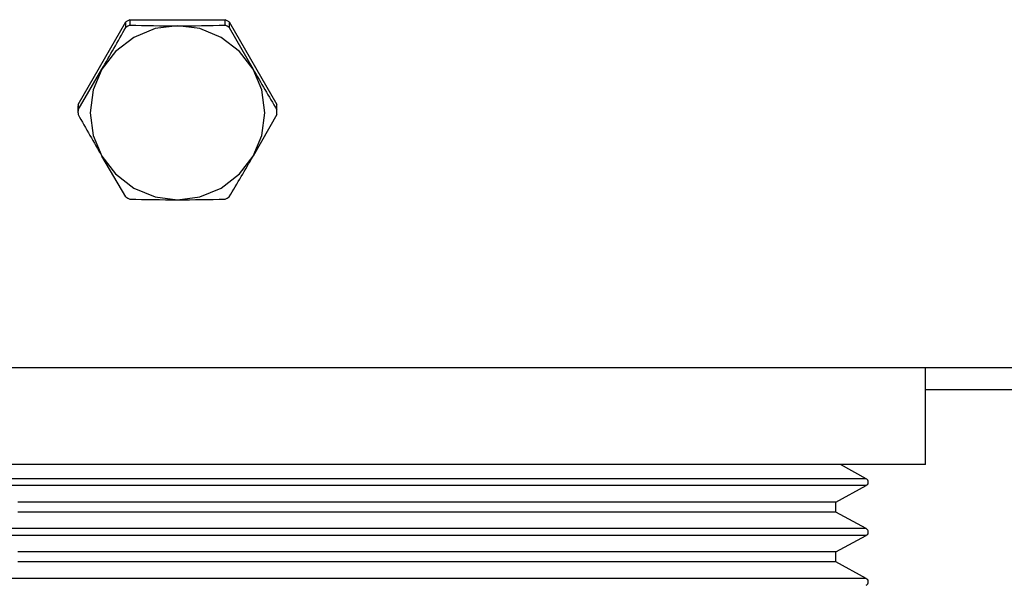
# Model space of a CAD drawing. Extents: x 15 to 191, y 61 to 240.
# Drawn here: x 47 to 51, y 79 to 81 of the extents above; entities that cross this region are included whole.
import ezdxf

# ---------------------------------------------------------------- set-up
doc = ezdxf.new("R2010")
doc.units = 0
for name, color, linetype in [('1105543552-4X10', 7, 'CONTINUOUS'), ('110NMGW2526BST_コ', 7, 'CONTINUOUS'), ('DEFAULT', 7, 'CONTINUOUS'), ('MP4047315_35フロント', 7, 'CONTINUOUS'), ('MP4047926_防水フロント', 7, 'CONTINUOUS')]:
    doc.layers.add(name, color=color, linetype=linetype)

# ---------------------------------------------------------------- blocks, each defined once
blk = doc.blocks.new('SE4')
at = {"layer": '1105543552-4X10', "color": 7, "linetype": 'CONTINUOUS'}
for p, q in [((14.6011, 4.9054), (14.7927, 5.2359)), ((14.8005, 5.2405), (14.7927, 5.2359)), ((14.7927, 5.214), (14.7927, 5.2359)), ((14.8005, 5.2186), (14.7927, 5.214)), ((14.8084, 5.245), (14.8005, 5.2405)), ((14.8084, 5.223), (14.8005, 5.2186)), ((14.8084, 5.245), (15.1916, 5.245)), ((14.8084, 5.245), (14.8084, 5.223)), ((15, 5.2206), (14.911, 5.2091)), ((15.089, 5.2091), (15, 5.2206)), ((15.1995, 5.2405), (15.1916, 5.245)), ((15.1916, 5.223), (15.1916, 5.245)), ((15.1995, 5.2186), (15.1916, 5.223)), ((15.2073, 5.2359), (15.1995, 5.2405)), ((15.2073, 5.214), (15.1995, 5.2186)), ((15.2073, 5.2359), (15.3989, 4.9054)), ((15.2073, 5.2359), (15.2073, 5.214)), ((15.2073, 5.214), (15.3031, 5.0462)), ((14.825, 5.1739), (14.7514, 5.1173)), ((14.911, 5.2091), (14.825, 5.1739)), ((15.175, 5.1739), (15.089, 5.2091)), ((15.2486, 5.1173), (15.175, 5.1739)), ((14.7514, 5.1173), (14.6969, 5.0462)), ((15.3031, 5.0462), (15.2486, 5.1173)), ((14.6011, 4.8834), (14.6969, 5.0462)), ((14.6969, 5.0462), (14.6623, 4.9637)), ((15.3377, 4.9637), (15.3031, 5.0462)), ((14.6623, 4.9637), (14.65, 4.8719)), ((15.35, 4.8719), (15.3377, 4.9637)), ((14.601, 4.8963), (14.601, 4.8744)), ((14.6011, 4.9054), (14.6011, 4.8834)), ((15.3989, 4.8834), (15.3989, 4.9054)), ((15.399, 4.8744), (15.399, 4.8963)), ((14.65, 4.8719), (14.6623, 4.7801)), ((15.3989, 4.8653), (15.3031, 4.6976)), ((15.3377, 4.7801), (15.35, 4.8719)), ((14.6623, 4.7801), (14.6969, 4.6976)), ((15.3031, 4.6976), (15.3377, 4.7801)), ((14.6969, 4.6976), (14.7514, 4.6265)), ((14.7927, 4.5348), (14.6969, 4.6976)), ((15.2486, 4.6265), (15.3031, 4.6976)), ((14.7514, 4.6265), (14.825, 4.57)), ((15.175, 4.57), (15.2486, 4.6265)), ((14.825, 4.57), (14.911, 4.5347)), ((15.089, 4.5347), (15.175, 4.57)), ((14.7927, 4.5348), (14.8005, 4.5301)), ((14.8005, 4.5301), (14.8084, 4.5257)), ((14.911, 4.5347), (15, 4.5232)), ((15, 4.5232), (15.089, 4.5347)), ((15.1916, 4.5257), (15.1995, 4.5301)), ((15.1995, 4.5301), (15.2073, 4.5348))]:
    blk.add_line(p, q, dxfattribs=at)
for centre, radius, start, end in [((0.7757, 13.107), 16.0865, 329.92804, 330.61605), ((15.0052, 13.07), 7.8495, 268.56336, 269.96188), ((14.9948, 13.0662), 7.8456, 270.03778, 271.43698), ((28.3142, 12.5915), 15.0406, 210.10988, 210.82948), ((14.997, 4.8963), 0.396, 178.6894, 180), ((15.003, 4.8963), 0.396, 0, 1.3106), ((14.997, 4.8744), 0.396, 178.6894, 181.3106), ((28.6181, 12.7583), 16.0865, 209.38395, 210.07196), ((15.003, 4.8744), 0.396, 358.6894, 1.3106), ((2.292, 12.2428), 15.0406, 329.17052, 329.89012), ((15.0052, 12.3727), 7.8495, 268.56336, 269.96188), ((14.9948, 12.3688), 7.8456, 270.03778, 271.43698)]:
    blk.add_arc(centre, radius, start, end, dxfattribs=at)
at = {"layer": '110NMGW2526BST_コ', "color": 7, "linetype": 'CONTINUOUS'}
for p, q in [((18, 3.4611), (18, 3.8503)), ((18, 3.4611), (14, 3.4611)), ((17.7614, 3.4047), (17.6583, 3.4611)), ((17.7614, 3.4047), (14.2386, 3.4047)), ((17.7614, 3.3775), (14.2386, 3.3775)), ((17.64, 3.3111), (17.7614, 3.3775)), ((17.64, 3.3111), (14.36, 3.3111)), ((17.64, 3.2711), (17.64, 3.3111)), ((17.64, 3.2711), (14.36, 3.2711)), ((17.7614, 3.2047), (17.64, 3.2711)), ((17.7614, 3.2047), (14.2386, 3.2047)), ((17.7614, 3.1775), (14.2386, 3.1775)), ((17.64, 3.1111), (17.7614, 3.1775)), ((17.64, 3.1111), (14.36, 3.1111)), ((17.64, 3.0711), (17.64, 3.1111)), ((17.64, 3.0711), (14.36, 3.0711)), ((17.7614, 3.0047), (17.64, 3.0711)), ((17.7614, 3.0047), (14.2386, 3.0047))]:
    blk.add_line(p, q, dxfattribs=at)
for centre in [(17.755, 3.3911), (17.755, 3.1911), (17.755, 2.9911)]:
    blk.add_arc(centre, 0.015, 295.1655, 64.8345, dxfattribs=at)
at = {"layer": 'MP4047315_35フロント', "color": 7, "linetype": 'CONTINUOUS'}
blk.add_line((29, 3.7611), (18, 3.7611), dxfattribs=at)
at = {"layer": 'MP4047926_防水フロント', "color": 7, "linetype": 'CONTINUOUS'}
blk.add_line((5.5, 3.8503), (24.5, 3.8503), dxfattribs=at)

msp = doc.modelspace()

# ---------------------------------------------------------------- block references
at = {"layer": 'DEFAULT', "color": 7}
msp.add_blockref('SE4', (32.387, 75.5654), dxfattribs=at)

doc.saveas('drawing.dxf')
